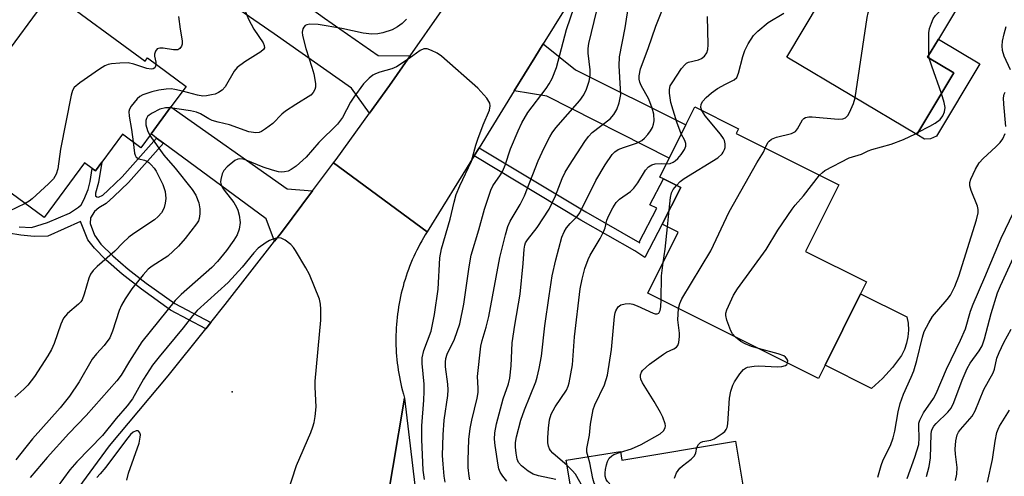
# Model space of a CAD drawing. Units: inches. Extents: x 1303760 to 1309760, y 489450 to 493450.
# Drawn here: x 1306400 to 1306633, y 490387 to 490494 of the extents above; entities that cross this region are included whole.
import ezdxf

# ---------------------------------------------------------------- set-up
doc = ezdxf.new("R2010")
doc.units = ezdxf.units.IN
doc.header["$MEASUREMENT"] = 0
for name, color, linetype in [('BLDG-Footprint', 5, 'Continuous'), ('CULTRL-Pad', 6, 'Continuous'), ('ELEV-Spot Elevation', 7, 'Continuous'), ('TRANS-Driveway', 251, 'Continuous'), ('TRANS-Non Street Sidewalk', 7, 'Continuous'), ('TRANS-Road', 130, 'Continuous'), ('Undefined', 1, 'Continuous')]:
    doc.layers.add(name, color=color, linetype=linetype)

msp = doc.modelspace()

# ---------------------------------------------------------------- linework, layer by layer
at = {"layer": 'BLDG-Footprint'}
for points, elevation in [([(1306620.84, 490481.89), (1306612.11, 490467.28), (1306581.46, 490485.6), (1306589.41, 490498.92), (1306590.63, 490500.95), (1306595.37, 490508.89), (1306588.92, 490512.74), (1306594.49, 490522.06), (1306600.11, 490531.47), (1306601.54, 490533.86), (1306632.49, 490515.37), (1306627.31, 490506.7), (1306625.75, 490504.09), (1306617.25, 490489.86), (1306614.69, 490485.57)], 281.44), ([(1306407.83, 490500.91), (1306429.9, 490484.64), (1306430.46, 490485.39), (1306439.58, 490478.67), (1306436.01, 490473.83), (1306431.3, 490467.44), (1306428.9, 490464.19), (1306424.58, 490467.38), (1306419.69, 490460.76), (1306418.16, 490458.69), (1306417.4, 490459.25), (1306415.57, 490460.6), (1306406.04, 490447.67), (1306381.77, 490465.57)], 271.88), ([(1306590.45, 490412.82), (1306588.88, 490409.67), (1306548.6, 490429.8), (1306555.8, 490444.2), (1306552.03, 490446.09), (1306556.37, 490454.78), (1306554.51, 490455.71), (1306552.28, 490456.83), (1306551.41, 490457.26), (1306553.65, 490461.74), (1306557.58, 490469.6), (1306559.7, 490473.84), (1306570.06, 490468.66), (1306569.49, 490467.52), (1306593.75, 490455.39), (1306585.88, 490439.65), (1306600.27, 490432.46), (1306598.87, 490429.66)], 281.81), ([(1306569.32, 490394.84), (1306573.64, 490368.82), (1306582.12, 490370.22), (1306583.21, 490363.66), (1306584.69, 490354.73), (1306586.24, 490345.42), (1306577.16, 490343.91), (1306577.49, 490341.91), (1306575.52, 490341.58), (1306572.92, 490341.15), (1306547.63, 490336.95), (1306543.33, 490362.87), (1306539.46, 490362.22), (1306539.29, 490363.28), (1306537.88, 490371.77), (1306534.73, 490371.25), (1306532.58, 490370.89), (1306531.8, 490375.55), (1306530.35, 490384.32), (1306529.35, 490390.32), (1306542.12, 490392.44), (1306542.46, 490390.39)], 281.54)]:
    msp.add_lwpolyline(points, close=True, dxfattribs=dict(at, elevation=elevation))
at = {"layer": 'CULTRL-Pad'}
for points in [[(1306615.36, 490466.28), (1306613.92, 490466.2), (1306612.11, 490467.28), (1306620.84, 490481.89), (1306614.69, 490485.57), (1306617.25, 490489.86), (1306627.03, 490484.02), (1306616.81, 490466.93)], [(1306603.99, 490409.69), (1306601.42, 490407.31), (1306590.45, 490412.82), (1306598.87, 490429.66), (1306609.76, 490424.24), (1306610.06, 490422.69), (1306610.15, 490421.11), (1306610.04, 490419.53), (1306609.72, 490417.98), (1306609.2, 490416.49), (1306608.48, 490415.07), (1306606.35, 490412.29)]]:
    msp.add_lwpolyline(points, close=True, dxfattribs=at)
at = {"layer": 'ELEV-Spot Elevation'}
msp.add_point((1306450.43, 490406.52, 263.29), dxfattribs=at)
at = {"layer": 'TRANS-Driveway'}
for points in [[(1306455.99, 490506.68), (1306458.66, 490504.74), (1306472.28, 490494.82), (1306484.94, 490485.97), (1306492.47, 490485.87), (1306487.62, 490478.9), (1306482.88, 490472.33), (1306478.63, 490478.29), (1306460.34, 490491.08), (1306447.5, 490500.04), (1306453.43, 490508.55)], [(1306517.08, 490477.63), (1306521.93, 490485.49), (1306523.91, 490488.69), (1306531.56, 490482.61), (1306557.58, 490469.6), (1306553.65, 490461.74), (1306524.79, 490476.39)], [(1306469.42, 490453.97), (1306462.07, 490444.15), (1306460.46, 490442.08), (1306458.5, 490447.38), (1306434.25, 490465.27), (1306432.61, 490466.47), (1306431.3, 490467.44), (1306436.01, 490473.83), (1306463.45, 490454.5)]]:
    msp.add_lwpolyline(points, close=True, dxfattribs=at)
at = {"layer": 'TRANS-Non Street Sidewalk'}
msp.add_lwpolyline([(1306400.12, 490445.49), (1306403.04, 490445.35), (1306406.82, 490446.48), (1306412.05, 490448.69), (1306414.15, 490450.1), (1306414.78, 490450.68), (1306415.46, 490451.89), (1306416.47, 490454.32), (1306416.92, 490456.2), (1306417.4, 490459.25), (1306418.16, 490458.69), (1306419.69, 490460.76), (1306418.92, 490455.93), (1306418.2, 490453.44), (1306418.22, 490452.85), (1306418.53, 490452.54), (1306418.9, 490452.46), (1306419.91, 490452.94), (1306421.18, 490454.18), (1306424.51, 490457.34), (1306432.61, 490466.47), (1306434.25, 490465.27), (1306426.01, 490455.99), (1306422.48, 490452.64), (1306420.7, 490451.03), (1306419, 490449.99), (1306417.97, 490449.14), (1306417.02, 490447.62), (1306416.9, 490446.26), (1306417.92, 490443.49), (1306419.48, 490441.43), (1306422.26, 490438.66), (1306425.91, 490435.5), (1306430.17, 490432.14), (1306436.88, 490427.34), (1306445.41, 490422.85), (1306444.25, 490421.41), (1306435.92, 490425.8), (1306429.03, 490430.74), (1306424.51, 490434.31), (1306420.6, 490437.73), (1306417.92, 490440.43), (1306416.39, 490442.44), (1306414.66, 490446.74), (1306406.96, 490443.29), (1306403.67, 490443.24), (1306400.52, 490443.48), (1306397.6, 490443.98)], dxfattribs=at)
msp.add_lwpolyline([(1306507.57, 490462.25), (1306508.75, 490464.15), (1306533.94, 490449), (1306546.75, 490441.73), (1306546.54, 490441.88), (1306550.7, 490449.88), (1306549.09, 490450.71), (1306552.28, 490456.83), (1306554.51, 490455.71), (1306556.37, 490454.78), (1306552.02, 490446.09), (1306547.94, 490438.23), (1306545.58, 490439.83), (1306532.81, 490447.07)], close=True, dxfattribs=at)
at = {"layer": 'TRANS-Road'}
for points in [[(1306536.08, 490508.4), (1306523.91, 490488.69), (1306521.93, 490485.49), (1306517.08, 490477.63), (1306508.75, 490464.15), (1306507.57, 490462.25), (1306496.49, 490444.3), (1306474.38, 490460.58), (1306475, 490461.42), (1306482.88, 490472.33), (1306487.62, 490478.9), (1306492.47, 490485.87), (1306499.93, 490496.6)], [(1306404.08, 490370), (1306421.52, 490393.76), (1306435.32, 490410.32), (1306444.25, 490421.41), (1306445.41, 490422.85), (1306448.84, 490427.12), (1306460.46, 490442.08), (1306462.07, 490444.15), (1306469.42, 490453.97), (1306474.38, 490460.58), (1306496.49, 490444.3), (1306496.05, 490443.59), (1306495.62, 490442.88), (1306495.21, 490442.16), (1306494.81, 490441.43), (1306494.42, 490440.69), (1306494.05, 490439.95), (1306493.69, 490439.2), (1306493.34, 490438.45), (1306493, 490437.69), (1306492.68, 490436.92), (1306492.37, 490436.15), (1306492.08, 490435.38), (1306491.8, 490434.59), (1306491.53, 490433.81), (1306491.27, 490433.02), (1306491.03, 490432.22), (1306490.81, 490431.42), (1306490.59, 490430.62), (1306490.4, 490429.81), (1306490.21, 490429), (1306490.04, 490428.18), (1306489.89, 490427.37), (1306489.74, 490426.55), (1306489.62, 490425.73), (1306489.5, 490424.9), (1306489.4, 490424.08), (1306489.32, 490423.25), (1306489.25, 490422.43), (1306489.2, 490421.6), (1306489.15, 490420.77), (1306489.13, 490419.94), (1306489.12, 490419.11), (1306489.12, 490418.28), (1306489.14, 490417.44), (1306489.17, 490416.61), (1306489.22, 490415.78), (1306489.28, 490414.96), (1306489.35, 490414.13), (1306489.44, 490413.3), (1306489.55, 490412.48), (1306489.67, 490411.65), (1306489.8, 490410.83), (1306489.95, 490410.02), (1306490.11, 490409.2), (1306490.28, 490408.39), (1306490.47, 490407.58), (1306490.68, 490406.77), (1306490.9, 490405.97), (1306491.17, 490405.03), (1306477.37, 490323.1)], [(1306500.92, 490176.86), (1306498.12, 490193.92), (1306493.8, 490220.24), (1306492.17, 490230.44), (1306488.78, 490251.66), (1306477.37, 490323.1), (1306491.17, 490405.03), (1306493.99, 490381.18), (1306494.08, 490380.59), (1306495.95, 490368.67), (1306498.91, 490349.84), (1306499.62, 490345.32), (1306507.93, 490292.37), (1306509.22, 490283.88), (1306511.01, 490272.14), (1306518.24, 490224.52), (1306520.67, 490208.55), (1306528.44, 490157.39)]]:
    msp.add_lwpolyline(points, dxfattribs=at)
at = {"layer": 'Undefined'}
for p, q in [((1306615.08, 490485.33, 282), (1306614.99, 490486.08, 282)), ((1306611.78, 490467.48, 282), (1306612.43, 490467.82, 282)), ((1306553.27, 490445.46, 278), (1306553.68, 490449.4, 278))]:
    msp.add_line(p, q, dxfattribs=at)
for points, elevation in [([(1306597.58, 490475.97), (1306600.41, 490494.97), (1306600.61, 490496.09), (1306601, 490497.43), (1306601.79, 490499.37), (1306602.61, 490500.96), (1306603.45, 490502.01), (1306605.14, 490503.83), (1306606.29, 490505.63), (1306612.61, 490519.67), (1306614.88, 490523.8), (1306615.83, 490525.33)], 280), ([(1306614.99, 490486.08), (1306614.98, 490491.29), (1306615.14, 490492.33), (1306615.56, 490493.64), (1306616, 490494.61), (1306616.52, 490495.4), (1306619.37, 490498.29), (1306620.28, 490499.38), (1306622.65, 490503.25), (1306624.27, 490506.31), (1306626.17, 490510.88), (1306626.64, 490512.24), (1306626.78, 490513.4), (1306626.73, 490517.27), (1306626.87, 490518.1), (1306627.12, 490518.58)], 282), ([(1306450.14, 490503.83), (1306450.61, 490503.36), (1306450.87, 490502.93), (1306451.43, 490501.36), (1306452.59, 490498.83), (1306454.31, 490494.56), (1306455.61, 490492.23), (1306457.76, 490488.97), (1306458.03, 490488.34), (1306458.06, 490487.75), (1306457.82, 490487.35), (1306457.2, 490486.84), (1306453.43, 490484.49), (1306451.61, 490483.13), (1306450.95, 490482.29), (1306448.84, 490478.54), (1306448.09, 490477.75), (1306447.2, 490477.19), (1306446.41, 490476.87), (1306445.54, 490476.64), (1306444.37, 490476.43), (1306443.52, 490476.39), (1306442.23, 490476.57), (1306438.73, 490477.52)], 270), ([(1306526.9, 490385.8), (1306522.81, 490386.66), (1306521.56, 490387.06), (1306520.39, 490387.73), (1306518.79, 490389), (1306518.07, 490389.84), (1306517.75, 490390.57), (1306517.49, 490391.99), (1306517.38, 490393.45), (1306517.4, 490394.55), (1306517.56, 490395.88), (1306518.61, 490399.81), (1306519.45, 490402.26), (1306522.13, 490408.88), (1306522.48, 490409.99), (1306522.94, 490412.01), (1306523.5, 490414.91), (1306524.3, 490422.09), (1306525.28, 490429.21), (1306526.05, 490433.91), (1306526.87, 490437.7), (1306528.33, 490443.08), (1306528.84, 490444.32), (1306529.39, 490445.24), (1306530.29, 490446.31), (1306531.89, 490447.93), (1306532.58, 490448.81), (1306536.35, 490456.47), (1306538.53, 490460.14), (1306540.2, 490462.6), (1306540.78, 490463.2), (1306541.62, 490463.75), (1306542.85, 490464.23), (1306545.94, 490465.24), (1306547.21, 490465.87), (1306547.85, 490466.42), (1306548.61, 490467.28), (1306549.28, 490468.2), (1306549.69, 490468.94), (1306549.98, 490469.72), (1306550.13, 490470.52), (1306550.01, 490472.13), (1306549.62, 490473.53), (1306548.82, 490475.65), (1306547.07, 490478.91), (1306546.76, 490479.64), (1306546.6, 490480.39), (1306546.58, 490481.16), (1306546.89, 490482.83), (1306548.72, 490487.66), (1306550.51, 490492.89), (1306553.99, 490501.62)], 274), ([(1306515.3, 490385.38), (1306514.39, 490386.55), (1306513.76, 490387.53), (1306513.46, 490388.33), (1306513.27, 490389.18), (1306512.56, 490393.84), (1306512.4, 490395.3), (1306512.48, 490396.85), (1306512.91, 490398.97), (1306514.44, 490404.88), (1306515.69, 490408.38), (1306516.02, 490409.76), (1306516.3, 490412.66), (1306516.6, 490418.05), (1306517.22, 490422.27), (1306518.49, 490429.6), (1306519.2, 490436.85), (1306519.37, 490440.18), (1306519.56, 490441.19), (1306519.74, 490441.67), (1306520.16, 490442.41), (1306522.49, 490445.36), (1306525.29, 490449.7), (1306526.78, 490452.81), (1306528.42, 490456.93), (1306529.1, 490458.41), (1306530.09, 490460.08), (1306533.7, 490465.62), (1306534.57, 490466.83), (1306535.5, 490467.81), (1306539.72, 490471), (1306540.61, 490472.03), (1306541.33, 490473.18), (1306541.87, 490474.8), (1306542.2, 490476.75), (1306542.19, 490478.07), (1306541.85, 490483.56), (1306541.93, 490485.68), (1306543.25, 490492.53), (1306544.16, 490498.08)], 272), ([(1306500.77, 490385.17), (1306500.54, 490386.56), (1306500.26, 490389.39), (1306500.15, 490391.48), (1306500.25, 490396.32), (1306500.5, 490399.84), (1306501.36, 490405.6), (1306501.48, 490406.99), (1306501.41, 490408.31), (1306500.86, 490412.4), (1306500.82, 490413.54), (1306500.91, 490414.37), (1306501.26, 490415.44), (1306502.92, 490418.93), (1306504.19, 490422.6), (1306505.15, 490427.2), (1306506.41, 490436.01), (1306506.89, 490438.78), (1306508.7, 490444.8), (1306510.01, 490449.7), (1306511.52, 490454.17), (1306512.04, 490455.2), (1306513.83, 490457.76), (1306514.37, 490458.72), (1306514.89, 490460.03), (1306516.16, 490463.93), (1306517.97, 490468.21), (1306518.85, 490470.03), (1306520.31, 490472.52), (1306524.57, 490478.16), (1306525.33, 490479.3), (1306526.02, 490480.57), (1306527.06, 490483.16), (1306529.41, 490492.13), (1306531.25, 490497.4)], 268), ([(1306506.58, 490385.7), (1306506.4, 490386.55), (1306506.2, 490388.61), (1306506.17, 490390.36), (1306506.38, 490395.27), (1306506.66, 490397.81), (1306507.05, 490399.81), (1306508.29, 490404.99), (1306508.52, 490406.36), (1306508.55, 490407.39), (1306508.41, 490410.12), (1306509.18, 490417.3), (1306509.46, 490418.63), (1306510.43, 490421.82), (1306511.06, 490424.27), (1306513.69, 490438.24), (1306514.99, 490443.63), (1306515.59, 490445.56), (1306516.11, 490446.81), (1306518.5, 490450.79), (1306519.52, 490452.78), (1306522.7, 490461.09), (1306524.1, 490464.16), (1306525.46, 490466.75), (1306526.06, 490467.72), (1306526.92, 490468.85), (1306532.57, 490475.31), (1306533.49, 490476.7), (1306534.11, 490477.98), (1306534.77, 490479.9), (1306535, 490481.25), (1306534.97, 490482.6), (1306534.51, 490486.51), (1306534.5, 490487.63), (1306534.64, 490488.77), (1306536.54, 490496.61)], 270), ([(1306561.36, 490473.01), (1306561.12, 490473.71), (1306561.21, 490474.49), (1306561.62, 490475.18), (1306562.4, 490476.02), (1306563.66, 490477.11), (1306565.04, 490478.14), (1306566.96, 490479.23), (1306569, 490480.19), (1306569.62, 490480.8), (1306570.05, 490481.81), (1306571.02, 490485.72), (1306571.5, 490487.12), (1306572.3, 490488.76), (1306573.6, 490490.69), (1306574.59, 490491.71), (1306577, 490493.73), (1306580.72, 490495.96)], 278), ([(1306437.77, 490495.18), (1306438.14, 490492.17), (1306438.68, 490489.45), (1306438.67, 490488.67), (1306438.5, 490488.19), (1306438.06, 490487.59), (1306437.66, 490487.33), (1306437.42, 490487.27), (1306436.6, 490487.28), (1306434.18, 490487.74), (1306433.41, 490487.73), (1306432.76, 490487.52), (1306432.33, 490486.99), (1306432.11, 490486.28), (1306432.11, 490485.79), (1306432.43, 490484.39), (1306432.46, 490483.92)], 272), ([(1306491.62, 490494.54), (1306490.6, 490493.52), (1306489.51, 490492.72), (1306488.27, 490492.07), (1306486.01, 490491.31), (1306484.86, 490491.06), (1306483.42, 490490.98), (1306481.4, 490491.24), (1306476.32, 490492.34), (1306470.73, 490493.27), (1306468.81, 490493.36), (1306468.12, 490493.23), (1306467.69, 490493.02), (1306467.35, 490492.7), (1306467.12, 490492.24), (1306467, 490491.46), (1306467.07, 490490.69), (1306467.86, 490487.64), (1306469.3, 490483.25), (1306469.74, 490481.61), (1306470.15, 490479.33), (1306470.14, 490478.51), (1306470, 490477.97), (1306469.59, 490477.22), (1306469, 490476.62), (1306465.49, 490474.43), (1306463.05, 490472.8), (1306462.16, 490472.07), (1306460.02, 490469.89), (1306458.35, 490468.62), (1306457.36, 490468), (1306456.84, 490467.8), (1306456.04, 490467.71), (1306454.37, 490467.93), (1306449.82, 490469.62), (1306447.14, 490470.22), (1306445.74, 490470.63), (1306444.94, 490470.98), (1306442.95, 490472.17), (1306442.06, 490472.55), (1306440.62, 490472.88), (1306435.85, 490473.62)], 268), ([(1306556.5, 490467.44), (1306555.47, 490470.24), (1306554.06, 490474.88), (1306553.71, 490477.08), (1306553.7, 490477.89), (1306553.77, 490478.38), (1306553.92, 490478.81), (1306554.33, 490479.53), (1306556.58, 490482.88), (1306557.32, 490483.77), (1306557.74, 490484.13), (1306558.22, 490484.4), (1306560.58, 490484.95), (1306561.32, 490485.28), (1306561.99, 490485.8), (1306562.54, 490486.61), (1306562.75, 490487.38), (1306562.82, 490488.5), (1306562.68, 490495.15)], 276), ([(1306634.27, 490482.6), (1306632.73, 490485.83), (1306632.39, 490487.19), (1306632.32, 490488.28), (1306632.37, 490489.39), (1306632.72, 490491.11), (1306633.22, 490492.8)], 284), ([(1306495.84, 490385.78), (1306495.59, 490388.01), (1306495.21, 490395.27), (1306495.24, 490398.46), (1306495.74, 490404.54), (1306495.82, 490406.57), (1306495.76, 490408.33), (1306495.29, 490413.21), (1306495.3, 490414.57), (1306495.75, 490416.23), (1306497.48, 490420.86), (1306498.27, 490424.75), (1306499.14, 490430.75), (1306499.47, 490438.13), (1306499.86, 490440.29), (1306501.93, 490447.27), (1306502.85, 490451.33), (1306503.38, 490453.16), (1306504.22, 490455.21), (1306506.98, 490461.02), (1306508.03, 490464.79), (1306508.5, 490466.2), (1306509.71, 490469.56), (1306511.22, 490473.09), (1306511.41, 490474.04), (1306511.3, 490474.72), (1306510.58, 490475.88), (1306508.49, 490478.27), (1306499.86, 490485.84), (1306498.9, 490486.52), (1306497.56, 490487.16), (1306496.47, 490487.52), (1306495.71, 490487.54), (1306494.83, 490487.15), (1306492.29, 490485.27), (1306489.27, 490483.31), (1306488.19, 490482.83), (1306485.34, 490482.01), (1306484.34, 490481.65), (1306483.64, 490481.29), (1306482.8, 490480.64), (1306481.47, 490479.26), (1306479.2, 490476.16), (1306478.43, 490474.94), (1306476.5, 490471.35), (1306475.33, 490469.74), (1306470.91, 490465.38), (1306467.93, 490461.93), (1306465.56, 490459.86), (1306464.42, 490459.03), (1306463.66, 490458.68), (1306462.83, 490458.47), (1306461.99, 490458.41), (1306461.42, 490458.48), (1306460.01, 490458.86), (1306457.76, 490459.61), (1306453.78, 490461.24), (1306453.02, 490461.45), (1306452.3, 490461.55), (1306451.83, 490461.5), (1306451.09, 490461.16), (1306449.25, 490459.65), (1306448.47, 490458.76), (1306448.12, 490458.02), (1306447.77, 490456.69), (1306447.73, 490456.15), (1306447.81, 490455.63), (1306448.13, 490454.86), (1306448.57, 490454.12), (1306450.86, 490451.26), (1306451.51, 490450.17), (1306451.82, 490449.39), (1306452.12, 490448.26), (1306452.36, 490446.53), (1306452.09, 490444.92), (1306451.6, 490443.62), (1306450.82, 490442.37), (1306449.11, 490439.93), (1306446.99, 490437.31), (1306445.64, 490435.86), (1306438.41, 490429.47), (1306437.01, 490428.07), (1306429.15, 490418.31), (1306426.18, 490413.71), (1306424.23, 490410.46), (1306423.21, 490409.1), (1306416, 490400.89), (1306411.9, 490396.66), (1306406.76, 490390.96), (1306402.73, 490386.3)], 266), ([(1306432.46, 490483.92), (1306432.39, 490483.47), (1306432.17, 490483.09), (1306431.81, 490482.83), (1306431.35, 490482.71), (1306430.28, 490482.87), (1306427.24, 490483.93), (1306425.88, 490484.2), (1306423.94, 490484.18), (1306421.98, 490483.98), (1306421.17, 490483.81), (1306420.38, 490483.49), (1306419.14, 490482.71), (1306414.49, 490479.52), (1306413.16, 490478.43), (1306412.75, 490477.71), (1306412.44, 490476.61), (1306409.93, 490463.84), (1306409.27, 490459.2), (1306408.91, 490457.92), (1306408.3, 490456.86), (1306407.09, 490455.62), (1306403.22, 490452.07), (1306402.54, 490451.54), (1306401.56, 490450.97)], 272), ([(1306617.93, 490477.02), (1306615.64, 490483.44), (1306615.08, 490485.33)], 282), ([(1306438.73, 490477.52), (1306436.94, 490477.94), (1306436.08, 490478.06), (1306434.9, 490478.02), (1306433.12, 490477.77), (1306431.48, 490477.37), (1306429.33, 490476.67), (1306428.66, 490476.27), (1306428.04, 490475.71), (1306426.63, 490474), (1306426.24, 490473.32), (1306426.08, 490472.75), (1306426.11, 490471.64), (1306426.66, 490468.46), (1306427.04, 490465.57)], 270), ([(1306612.43, 490467.82), (1306615.22, 490469.24), (1306616.46, 490469.99), (1306617.61, 490470.86), (1306618.27, 490471.68), (1306618.66, 490472.64), (1306618.79, 490473.69), (1306618.61, 490474.84), (1306617.93, 490477.02)], 282), ([(1306633.18, 490469.17), (1306632.65, 490474.51), (1306632.62, 490475.97), (1306632.79, 490476.81), (1306632.99, 490477.32)], 284), ([(1306576.34, 490464.1), (1306576.95, 490465.39), (1306577.25, 490465.74), (1306577.8, 490466.18), (1306579.03, 490466.67), (1306582.54, 490467.54), (1306583.46, 490468), (1306583.94, 490468.63), (1306585.11, 490470.77), (1306585.43, 490471.12), (1306585.84, 490471.35), (1306586.61, 490471.47), (1306587.45, 490471.46), (1306593.59, 490470.95), (1306594.65, 490471.04), (1306595.31, 490471.28), (1306595.85, 490471.78), (1306596.26, 490472.49), (1306597.15, 490474.61), (1306597.58, 490475.97)], 280), ([(1306435.85, 490473.62), (1306434.7, 490473.62), (1306433.34, 490473.3), (1306431.56, 490472.38), (1306430.87, 490471.9), (1306430.49, 490471.53), (1306430.22, 490471.11), (1306430.08, 490470.63), (1306430.08, 490469.6), (1306430.45, 490468.26), (1306431.03, 490467.08)], 268), ([(1306555.38, 490455.28), (1306556.25, 490456.19), (1306557.19, 490456.91), (1306565.12, 490461.82), (1306566.13, 490462.72), (1306566.43, 490463.12), (1306566.74, 490463.75), (1306566.84, 490464.24), (1306566.84, 490465.06), (1306566.69, 490465.86), (1306566.47, 490466.37), (1306565.81, 490467.35), (1306562.16, 490471.75), (1306561.36, 490473.01)], 278), ([(1306552.97, 490460.38), (1306553.92, 490460.44), (1306554.63, 490460.75), (1306555.09, 490461.06), (1306555.72, 490461.65), (1306556.5, 490462.54), (1306557.28, 490463.78), (1306557.56, 490464.57), (1306557.57, 490465.17), (1306557.33, 490465.85), (1306556.5, 490467.44)], 276), ([(1306589.18, 490457.68), (1306589.83, 490458.35), (1306590.44, 490458.8), (1306596.16, 490461.82), (1306599.08, 490462.66), (1306600.67, 490463.47), (1306601.47, 490463.79), (1306606.04, 490465.01), (1306609.02, 490466.16), (1306611.78, 490467.48)], 282), ([(1306602.96, 490386.32), (1306603.68, 490389.12), (1306604.2, 490390.45), (1306605.88, 490393.82), (1306606.56, 490395.65), (1306606.94, 490397.17), (1306607.73, 490401.79), (1306608.16, 490403.73), (1306608.99, 490405.95), (1306610.82, 490409.94), (1306611.41, 490411.46), (1306612.1, 490413.9), (1306613.46, 490419.42), (1306613.9, 490420.77), (1306614.94, 490422.83), (1306615.84, 490424.31), (1306619.32, 490428.31), (1306620.09, 490429.38), (1306621.09, 490431.39), (1306622.06, 490433.85), (1306626.21, 490447.13), (1306626.58, 490448.79), (1306626.62, 490449.6), (1306626.49, 490450.4), (1306624.99, 490454.1), (1306624.65, 490455.18), (1306624.63, 490455.98), (1306624.86, 490456.77), (1306625.98, 490459.14), (1306626.87, 490460.61), (1306627.79, 490461.63), (1306630.8, 490464.39), (1306631.8, 490465.41), (1306632.45, 490466.3), (1306632.97, 490467.53)], 284), ([(1306427.04, 490465.57), (1306427.41, 490462.91), (1306427.56, 490462.39), (1306427.81, 490461.96), (1306428.44, 490461.57), (1306429.76, 490461.21), (1306430.27, 490460.99), (1306430.74, 490460.7), (1306431.36, 490460.17), (1306432.06, 490459.33), (1306432.52, 490458.62), (1306434.08, 490455.52), (1306434.64, 490453.85), (1306434.79, 490452.18), (1306434.65, 490451.09), (1306434.37, 490450.03), (1306434.17, 490449.52), (1306433.73, 490448.8), (1306433.01, 490447.93), (1306432.15, 490447.16), (1306427.21, 490443.91), (1306426.07, 490443.04), (1306424.64, 490441.71), (1306422.77, 490439.74), (1306418.56, 490436.14), (1306417.65, 490435.17), (1306417.04, 490434.3), (1306416.58, 490433.33), (1306415.51, 490429.55), (1306415, 490428.23), (1306414.71, 490427.78), (1306414.16, 490427.19), (1306411.57, 490425.03), (1306410.63, 490423.89), (1306409.99, 490422.52), (1306408.39, 490417.92), (1306407.79, 490416.48), (1306406.95, 490415.02), (1306403.74, 490410.16), (1306402.17, 490408.07), (1306401.23, 490407.11), (1306399.13, 490405.23)], 270), ([(1306431.03, 490467.08), (1306434.33, 490462.41), (1306437.03, 490459.37), (1306440.98, 490454.3), (1306441.86, 490452.94), (1306442.56, 490451.13), (1306442.83, 490449.73), (1306442.8, 490448.59), (1306442.63, 490447.47), (1306442.47, 490446.93), (1306442.06, 490446.19), (1306439.36, 490442.71), (1306437.82, 490440.95), (1306435.28, 490438.58), (1306431.56, 490436.2), (1306430.64, 490435.47), (1306429.41, 490434.17), (1306426.8, 490430.83), (1306425.17, 490428.48), (1306424.3, 490427.01), (1306423.79, 490425.7), (1306422.23, 490420.82), (1306421.53, 490419.28), (1306420.22, 490417.43), (1306418.38, 490415.45), (1306417.43, 490414.23), (1306414.29, 490408.89), (1306412.02, 490405.46), (1306409.87, 490402.76), (1306403.34, 490395.4), (1306401.7, 490393.43), (1306399.38, 490390.45)], 268), ([(1306555.89, 490426.16), (1306556.16, 490427.41), (1306556.61, 490428.47), (1306563.48, 490439.81), (1306567.84, 490449.05), (1306574.34, 490460.61), (1306575.94, 490463.15), (1306576.34, 490464.1)], 280), ([(1306529.55, 490389.13), (1306526.21, 490392.01), (1306525.66, 490392.61), (1306525.4, 490393.02), (1306525.13, 490393.68), (1306524.99, 490394.47), (1306524.98, 490395.61), (1306525.12, 490397.9), (1306525.37, 490399.85), (1306525.81, 490401.23), (1306526.73, 490402.94), (1306529.42, 490406.93), (1306529.82, 490407.81), (1306530.06, 490408.63), (1306530.83, 490412.91), (1306531.28, 490419.5), (1306532.67, 490430.84), (1306533.09, 490433.15), (1306533.75, 490435.63), (1306534.55, 490437.77), (1306535.03, 490438.81), (1306537.35, 490442.77), (1306538.26, 490444.5), (1306538.53, 490445.27), (1306538.95, 490447.05), (1306539.4, 490448.13), (1306540.38, 490449.97), (1306541.17, 490451.2), (1306541.96, 490451.99), (1306544.48, 490453.83), (1306545.31, 490454.59), (1306546.26, 490455.88), (1306548.07, 490458.88), (1306548.79, 490459.67), (1306549.58, 490460.13), (1306550.38, 490460.34), (1306551.76, 490460.47), (1306552.97, 490460.38)], 276), ([(1306569.31, 490419.45), (1306568.64, 490420.19), (1306568.22, 490420.94), (1306567.29, 490423.42), (1306567.04, 490424.52), (1306567.07, 490425.07), (1306567.29, 490425.88), (1306568.86, 490429.35), (1306569.78, 490430.85), (1306576.52, 490440.11), (1306579.33, 490444.72), (1306582.71, 490449.66), (1306583.43, 490450.61), (1306585.41, 490452.79), (1306589.18, 490457.68)], 282), ([(1306553.68, 490449.4), (1306554, 490452.4), (1306554.23, 490453.54), (1306554.59, 490454.29), (1306555.38, 490455.28)], 278), ([(1306401.56, 490450.97), (1306395.7, 490448.18), (1306394.94, 490447.55), (1306394.48, 490446.83), (1306393.98, 490445.45), (1306393.88, 490444.33), (1306393.93, 490443.19), (1306394.33, 490439.11), (1306394.33, 490437.68), (1306394.04, 490436.59), (1306393.38, 490435.01), (1306392.98, 490434.29), (1306392.44, 490433.72), (1306391.71, 490433.4), (1306390.91, 490433.27), (1306389.24, 490433.22), (1306387.29, 490433.28), (1306385.64, 490433.47), (1306379.99, 490434.61), (1306378.85, 490434.67), (1306378.05, 490434.48), (1306377.28, 490434.07), (1306374.56, 490432.2), (1306373.7, 490431.49)], 272), ([(1306609.83, 490386.03), (1306611.69, 490391.09), (1306612.59, 490394.08), (1306612.72, 490395.62), (1306612.57, 490398.28), (1306612.64, 490399.07), (1306612.83, 490399.83), (1306613.72, 490401.54), (1306616.04, 490404.95), (1306616.72, 490406.14), (1306619.12, 490411.82), (1306622.47, 490418.68), (1306623.61, 490421.4), (1306624.83, 490425.59), (1306625.4, 490427.18), (1306628.23, 490433.58), (1306632.04, 490442.81), (1306635.06, 490449.07)], 286), ([(1306552.22, 490437.04), (1306552.7, 490440.22), (1306553.27, 490445.46)], 278), ([(1306463.55, 490382.57), (1306465.65, 490389.09), (1306469.01, 490396.91), (1306469.52, 490398.21), (1306469.84, 490399.28), (1306470.06, 490400.69), (1306470.26, 490402.98), (1306470.04, 490407.58), (1306470.04, 490409.03), (1306471.37, 490423.4), (1306471.41, 490426.06), (1306471.33, 490427.24), (1306471.04, 490428.38), (1306468.75, 490434.2), (1306467.89, 490435.78), (1306465.41, 490439.9), (1306464.91, 490440.64), (1306464.34, 490441.31), (1306463, 490442.35), (1306462.03, 490442.84), (1306461.28, 490442.89), (1306460.27, 490442.65), (1306459.28, 490442.25), (1306458.5, 490441.81), (1306456.58, 490440.42), (1306455.59, 490439.35), (1306452.82, 490435.98), (1306449.48, 490432.36), (1306442.22, 490425.73), (1306441.1, 490424.49), (1306438.86, 490421.64), (1306433.19, 490414.79), (1306431.61, 490412.78), (1306429.53, 490409.49), (1306426.89, 490404.82), (1306425.7, 490403.2), (1306423.05, 490400.17), (1306419.8, 490396.15), (1306413.81, 490389.95), (1306412.11, 490388.07), (1306409.15, 490383.97)], 264), ([(1306614.39, 490386.52), (1306615.02, 490388.83), (1306615.37, 490390.88), (1306615.52, 490396.51), (1306615.6, 490397.24), (1306615.74, 490397.72), (1306616.15, 490398.4), (1306616.68, 490399.02), (1306619.47, 490401.7), (1306620.27, 490402.67), (1306620.91, 490404.01), (1306622.84, 490409.23), (1306623.99, 490411.99), (1306624.74, 490413.28), (1306626.84, 490416.22), (1306627.53, 490417.4), (1306628.13, 490419.05), (1306629.65, 490425.05), (1306631.22, 490429.88), (1306631.92, 490431.56), (1306635.84, 490440.1)], 288), ([(1306551.74, 490428.23), (1306551.81, 490433.94), (1306552.22, 490437.04)], 278), ([(1306534.52, 490391.18), (1306534.24, 490392.25), (1306534.18, 490393.08), (1306534.84, 490396.26), (1306535.11, 490398.87), (1306535.51, 490401.45), (1306535.7, 490402.29), (1306536.1, 490403.4), (1306538.34, 490408.13), (1306539.06, 490410.41), (1306540.01, 490416.53), (1306540.74, 490424.3), (1306540.89, 490425.14), (1306541.07, 490425.67), (1306541.64, 490426.57), (1306542.25, 490427.03), (1306543.24, 490427.29), (1306544.31, 490427.34), (1306545.09, 490427.19), (1306546.09, 490426.81), (1306549.86, 490425.06), (1306550.38, 490424.92), (1306550.84, 490424.92), (1306551.21, 490425.1), (1306551.54, 490425.72), (1306551.69, 490426.55), (1306551.74, 490428.23)], 278), ([(1306542.15, 490392.28), (1306544.77, 490393.05), (1306547.04, 490394.07), (1306551.49, 490396.58), (1306552.28, 490397.3), (1306552.67, 490397.97), (1306552.75, 490398.46), (1306552.69, 490398.97), (1306552.14, 490400.54), (1306551.6, 490401.6), (1306550.08, 490404.19), (1306547.32, 490408.61), (1306546.96, 490409.5), (1306546.87, 490410.01), (1306546.88, 490410.52), (1306547.09, 490411.14), (1306547.39, 490411.56), (1306549.02, 490413.03), (1306552.29, 490415.44), (1306553.03, 490415.88), (1306554.76, 490416.66), (1306555.38, 490417.09), (1306555.7, 490417.44), (1306555.97, 490418.16), (1306556.11, 490419.54), (1306556.09, 490420.4), (1306555.73, 490423.55), (1306555.75, 490424.87), (1306555.89, 490426.16)], 280), ([(1306621.27, 490385.57), (1306621.54, 490387.01), (1306621.64, 490388.61), (1306621.23, 490391.76), (1306621.17, 490392.92), (1306621.36, 490394.93), (1306621.69, 490396.31), (1306622.01, 490396.94), (1306622.45, 490397.57), (1306625.17, 490400.74), (1306625.9, 490401.98), (1306627.93, 490407.02), (1306630.16, 490411.03), (1306630.44, 490411.84), (1306631.03, 490414.42), (1306631.55, 490415.79), (1306632.68, 490418.12), (1306634.44, 490421.27)], 290), ([(1306574.77, 490416.72), (1306573.1, 490417.22), (1306571.56, 490417.87), (1306570.59, 490418.42), (1306569.31, 490419.45)], 282), ([(1306581.62, 490413.29), (1306581.64, 490413.88), (1306581.46, 490414.32), (1306581.15, 490414.71), (1306580.71, 490415.01), (1306579.35, 490415.5), (1306574.77, 490416.72)], 282), ([(1306560.2, 490393.33), (1306560.55, 490394.06), (1306561.02, 490394.5), (1306561.62, 490394.75), (1306563.47, 490395.1), (1306564.25, 490395.39), (1306566.18, 490396.62), (1306566.8, 490397.16), (1306567.12, 490397.58), (1306567.33, 490398.08), (1306567.49, 490398.91), (1306567.89, 490404.97), (1306568.24, 490406.68), (1306568.69, 490408.09), (1306569.05, 490408.88), (1306570.33, 490410.74), (1306571.24, 490411.79), (1306571.66, 490412.1), (1306572.14, 490412.31), (1306573.73, 490412.59), (1306574.84, 490412.62), (1306579.25, 490412.44), (1306580.27, 490412.48), (1306581.13, 490412.73), (1306581.43, 490412.97), (1306581.62, 490413.29)], 282), ([(1306628.83, 490385.15), (1306630.04, 490390.49), (1306630.6, 490394.84), (1306631.03, 490396.88), (1306631.31, 490397.68), (1306631.66, 490398.38), (1306634.05, 490402.14)], 292), ([(1306425.58, 490385.61), (1306426, 490387.27), (1306428.5, 490394.37), (1306428.76, 490395.76), (1306428.77, 490396.31), (1306428.68, 490396.79), (1306428.41, 490397.16), (1306428.23, 490397.26), (1306427.78, 490397.29), (1306427.09, 490397), (1306426.45, 490396.43), (1306425.51, 490395.27), (1306420.59, 490388.67), (1306419.29, 490387.09), (1306418.47, 490386.28)], 262), ([(1306554.9, 490386.09), (1306555.41, 490387.34), (1306556.16, 490388.43), (1306556.79, 490389.01), (1306558.86, 490390.57), (1306559.61, 490391.36), (1306559.94, 490392.12), (1306560.2, 490393.33)], 282), ([(1306538.48, 490368.12), (1306539.47, 490369.08), (1306539.99, 490369.92), (1306540.1, 490370.84), (1306539.96, 490372), (1306538.32, 490381.05), (1306537.91, 490382.08), (1306536.62, 490383.68), (1306535.97, 490384.94), (1306535.64, 490386.03), (1306534.92, 490389.69), (1306534.52, 490391.18)], 278), ([(1306541.7, 490362.6), (1306541.74, 490362.96), (1306541.92, 490363.4), (1306543.16, 490365.04), (1306543.41, 490365.48), (1306543.53, 490366.21), (1306543.47, 490367.06), (1306540.59, 490382.9), (1306540.35, 490383.73), (1306540.1, 490384.23), (1306539.12, 490385.33), (1306538.79, 490385.81), (1306538.57, 490386.55), (1306538.52, 490387.36), (1306538.6, 490388.19), (1306538.85, 490389.29), (1306539.11, 490390.08), (1306539.51, 490390.8), (1306540.09, 490391.41), (1306540.56, 490391.71), (1306542.15, 490392.28)], 280), ([(1306532.45, 490371.65), (1306533.83, 490372.08), (1306534.61, 490372.43), (1306535.5, 490373.05), (1306536.25, 490373.8), (1306536.56, 490374.43), (1306536.67, 490375.15), (1306536.47, 490377.18), (1306536.12, 490378.91), (1306535.73, 490379.85), (1306534.18, 490382.03), (1306532.57, 490385.21), (1306531.54, 490387.02), (1306530.78, 490387.93), (1306529.55, 490389.13)], 276)]:
    msp.add_lwpolyline(points, dxfattribs=dict(at, elevation=elevation))

doc.saveas('drawing.dxf')
